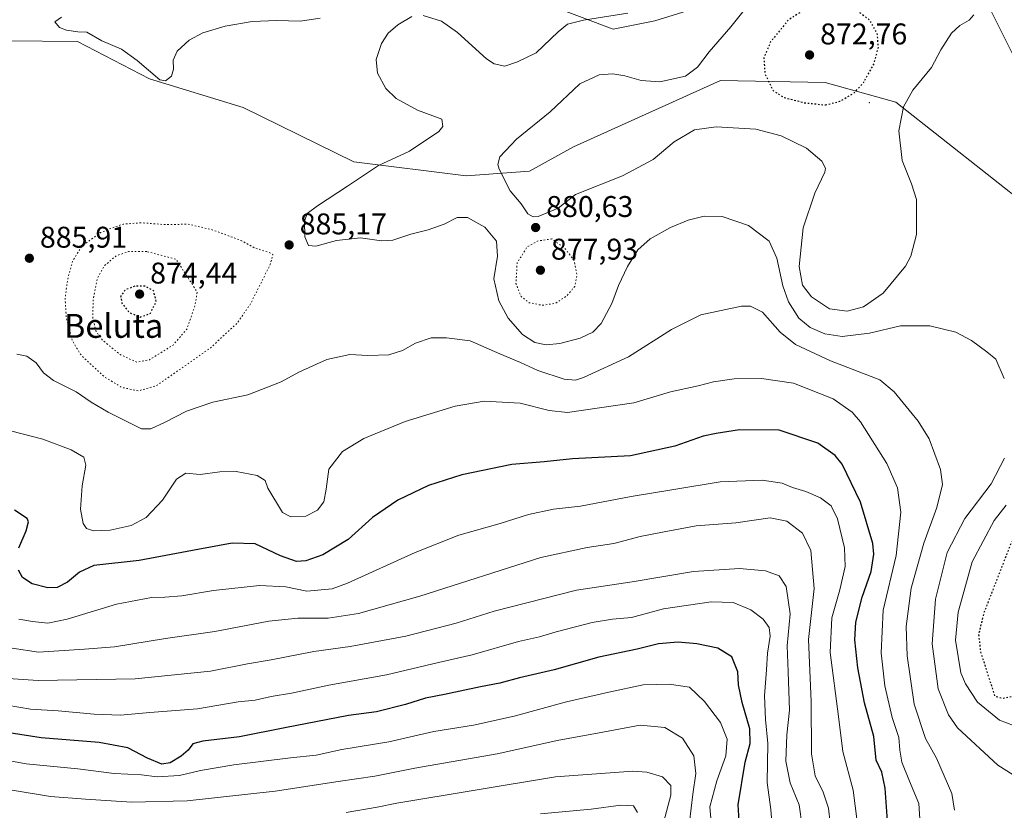
# Model space of a CAD drawing. Units: metres. Extents: x 583206 to 586651, y 4759008 to 4761367.
# Drawn here: x 584751 to 585080, y 4759538 to 4759803 of the extents above; entities that cross this region are included whole.
import ezdxf
from ezdxf.enums import TextEntityAlignment as Align

# ---------------------------------------------------------------- set-up
doc = ezdxf.new("R2010")
doc.units = ezdxf.units.M
doc.header["$MEASUREMENT"] = 0
doc.linetypes.add('DGN Style 5', pattern=[1.153612, 0.494405, -0.659207])
for name, color, linetype, lineweight in [('Arbolado forestal CxS', 92, 'Continuous', 0), ('Centroide de Edificación ligera', 7, 'Continuous', 0), ('Curva de nivel maestra', 30, 'Continuous', 30), ('Curva de nivel maestra depresión', 30, 'DGN Style 5', 30), ('Curva de nivel normal', 30, 'Continuous', 0), ('Curva de nivel normal depresión', 30, 'DGN Style 5', 0), ('Pastizal CxS', 92, 'Continuous', 0), ('Punto de cota en terreno', 7, 'Continuous', 0), ('Rótulo de punto de cota en terreno', 7, 'Continuous', 0), ('Texto cartográfico', 7, 'Continuous', 0)]:
    doc.layers.add(name, color=color, linetype=linetype, lineweight=lineweight)
doc.styles.add('Style-Arial', font='txt')

# ---------------------------------------------------------------- blocks, each defined once
blk = doc.blocks.new('5PATER')
at = {"layer": 'Punto de cota en terreno', "linetype": 'Continuous', "lineweight": 0}
h = blk.add_hatch(color=51, dxfattribs=at)
edge = h.paths.add_edge_path()
edge.add_ellipse((0, 0), major_axis=(-0.11, -0.111), ratio=0.999422, start_angle=0, end_angle=360)

msp = doc.modelspace()

# ---------------------------------------------------------------- linework, layer by layer
at = {"layer": 'Arbolado forestal CxS', "color": 92, "linetype": 'Continuous', "lineweight": 0}
for points in [[(584584.4073, 4759812.0809, 900.6096), (584608.1183, 4759800.3999, 890.3633), (584649.3159, 4759769.3115, 878.6848), (584671.0027, 4759764.5873, 882.083), (584690.6875, 4759765.5479, 879.067), (584724.0159, 4759786.4321, 885.3819), (584746.7385, 4759795.7025, 888.4141), (584770.2563, 4759795.4561, 889.8612), (584794.3271, 4759783.0399, 889.459), (584825.6299, 4759773.3919, 885.9948), (584862.6787, 4759755.2523, 886.3547), (584900.1875, 4759750.5099, 883.2728), (584921.3677, 4759752.1385, 878.0745), (584936.0317, 4759760.2799, 877.2078), (584985.2759, 4759782.4921, 878.5491), (585020.2401, 4759781.7995, 873.3406), (585043.8661, 4759775.2003, 878.2889), (585089.5965, 4759739.1039, 882.0609)], [(585089.5965, 4759739.1039, 882.0609), (585043.8661, 4759775.2003, 878.2889), (585020.2401, 4759781.7995, 873.3406), (584985.2759, 4759782.4921, 878.5491), (584936.0317, 4759760.2799, 877.2078), (584921.3677, 4759752.1385, 878.0745), (584900.1875, 4759750.5099, 883.2728), (584862.6787, 4759755.2523, 886.3547), (584825.6299, 4759773.3919, 885.9948), (584794.3271, 4759783.0399, 889.459), (584770.2563, 4759795.4561, 889.8612), (584746.7385, 4759795.7025, 888.4141), (584724.0159, 4759786.4321, 885.3819), (584690.6875, 4759765.5479, 879.067), (584671.0027, 4759764.5873, 882.083), (584649.3159, 4759769.3115, 878.6848), (584608.1183, 4759800.3999, 890.3633), (584584.4073, 4759812.0809, 900.6096)], [(585089.5965, 4759739.1039, 882.0609), (585043.8661, 4759775.2003, 878.2889), (585020.2401, 4759781.7995, 873.3406), (584985.2759, 4759782.4921, 878.5491), (584936.0317, 4759760.2799, 877.2078), (584921.3677, 4759752.1385, 878.0745), (584900.1875, 4759750.5099, 883.2728), (584862.6787, 4759755.2523, 886.3547), (584825.6299, 4759773.3919, 885.9948), (584794.3271, 4759783.0399, 889.459), (584770.2563, 4759795.4561, 889.8612), (584746.7385, 4759795.7025, 888.4141), (584724.0159, 4759786.4321, 885.3819), (584690.6875, 4759765.5479, 879.067), (584671.0027, 4759764.5873, 882.083), (584649.3159, 4759769.3115, 878.6848), (584608.1183, 4759800.3999, 890.3633), (584584.4073, 4759812.0809, 900.6096)], [(585089.5965, 4759739.1039, 882.0609), (585043.8661, 4759775.2003, 878.2889), (585020.2401, 4759781.7995, 873.3406), (584985.2759, 4759782.4921, 878.5491), (584936.0317, 4759760.2799, 877.2078), (584921.3677, 4759752.1385, 878.0745), (584900.1875, 4759750.5099, 883.2728), (584862.6787, 4759755.2523, 886.3547), (584825.6299, 4759773.3919, 885.9948), (584794.3271, 4759783.0399, 889.459), (584770.2563, 4759795.4561, 889.8612), (584746.7385, 4759795.7025, 888.4141), (584724.0159, 4759786.4321, 885.3819), (584690.6875, 4759765.5479, 879.067), (584671.0027, 4759764.5873, 882.083), (584649.3159, 4759769.3115, 878.6848), (584608.1183, 4759800.3999, 890.3633), (584584.4073, 4759812.0809, 900.6096)], [(585071.8277, 4759813.5511, 878.8291), (585087.1343, 4759782.9431, 883.3719)], [(585071.8277, 4759813.5511, 878.8291), (585087.1343, 4759782.9431, 883.3719)], [(584927.7623, 4759807.7243, 886.1145), (584949.3715, 4759799.6403, 884.5112), (584963.2873, 4759802.4219, 884.4834), (584978.4489, 4759807.1271, 884.2562)], [(584927.7623, 4759807.7243, 886.1145), (584949.3715, 4759799.6403, 884.5112), (584963.2873, 4759802.4219, 884.4834), (584978.4489, 4759807.1271, 884.2562)]]:
    msp.add_polyline3d(points, dxfattribs=at)
at = {"layer": 'Centroide de Edificación ligera', "color": 7, "linetype": 'Continuous', "lineweight": 0}
msp.add_point((585035, 4759775, 880.35), dxfattribs=at)
at = {"layer": 'Curva de nivel maestra', "color": 30, "linetype": 'Continuous', "lineweight": 30, "flags": 128}
for points, elevation in [([(585041.27, 4759531.6401), (585040.3, 4759545.7401), (585039.14, 4759551.0401), (585037.26, 4759555.0801), (585036.5, 4759562.9801), (585033.35, 4759574.3201), (585031.12, 4759586.0301), (585030.18, 4759595.3201), (585030.5, 4759601.2101), (585032.55, 4759609.5701), (585035.62, 4759618.2101), (585036.46, 4759624.0001), (585036.13, 4759627.5401), (585032.02, 4759641.4301), (585025.86, 4759654.1201), (585023.54, 4759656.9601), (585017.75, 4759661.0901), (585004.89, 4759665.4801), (584991.52, 4759665.5801), (584983.76, 4759664.3201), (584979.43, 4759663.4901), (584969.99, 4759660.1101), (584955.16, 4759656.9501), (584935.73, 4759655.9001), (584926.23, 4759654.9001), (584915.49, 4759654.0001), (584898.78, 4759650.5901), (584887.57, 4759646.9701), (584877.37, 4759642.0301), (584868.86, 4759636.2401), (584860.68, 4759628.8701), (584852.31, 4759623.7601), (584846.62, 4759621.7401), (584843.42, 4759621.6001), (584838.07, 4759623.4101), (584829.6, 4759627.4401), (584822, 4759627.7001), (584810.47, 4759625.6001), (584790.86, 4759621.8801), (584775.7, 4759620.1701), (584770.88, 4759618.0101), (584766.84, 4759614.6901), (584763.41, 4759612.8801), (584760.34, 4759612.7901), (584755.08, 4759614.1001), (584751.79, 4759616.2501), (584750.56, 4759618.6401)], 900), ([(584750.58, 4759626.1001), (584753.11, 4759631.8401), (584753.87, 4759634.8601), (584753.45, 4759635.9801), (584749.18, 4759638.7701)], 900), ([(584991.97, 4759525.8201), (584991.16, 4759540.1901), (584993.46, 4759554.3901), (584995.16, 4759560.6401), (584995.05, 4759565.5801), (584992.44, 4759574.4001), (584991.24, 4759580.2501), (584991.07, 4759584.6601), (584989.03, 4759589.7001), (584984.29, 4759592.5201), (584977.26, 4759594.0201), (584971.04, 4759594.5701), (584964.53, 4759594.0201), (584957.34, 4759592.1701), (584944.5, 4759589.5401), (584929.56, 4759585.3601), (584918.03, 4759582.5801), (584911.45, 4759580.8801), (584904.94, 4759579.6401), (584892.95, 4759577.0101), (584886.55, 4759575.8001), (584879.86, 4759573.7101), (584870.19, 4759571.2701), (584860.86, 4759569.9801), (584839.53, 4759565.9601), (584824.36, 4759562.8601), (584812.17, 4759561.4401), (584808.76, 4759560.5401), (584807.2, 4759558.4701), (584804.84, 4759556.4601), (584801.26, 4759554.1601), (584798.38, 4759553.7601), (584793.61, 4759555.8101), (584787.05, 4759559.2401), (584777.53, 4759561.0501), (584758.1, 4759562.6001), (584747.37, 4759564.2201)], 925)]:
    msp.add_lwpolyline(points, dxfattribs=dict(at, elevation=elevation))
at = {"layer": 'Curva de nivel maestra depresión', "color": 30, "linetype": 'DGN Style 5', "lineweight": 30, "elevation": 875, "flags": 128}
for points in [[(585020.28, 4759774.2601), (585025.13, 4759775.5201), (585029.95, 4759778.2901), (585033.16, 4759781.9501), (585036.56, 4759788.0401), (585038.02, 4759793.6001), (585037.64, 4759798.2201), (585035.13, 4759802.6401), (585030.22, 4759806.3201), (585025.19, 4759808.3101), (585020.74, 4759808.1701), (585013.03, 4759805.9701), (585007.86, 4759802.6601), (585001.97, 4759795.4001), (584999.73, 4759790.1201), (585000.05, 4759784.7201), (585002.73, 4759779.1801), (585006.35, 4759776.8001), (585013.31, 4759775.0201), (585020.28, 4759774.2601)], [(585082.86, 4759576.4201), (585089.06, 4759574.9101), (585098.67, 4759576.8701), (585121.02, 4759583.7201), (585135.05, 4759586.3401), (585141.12, 4759587.8601), (585146.99, 4759590.9301), (585153.54, 4759597.0001), (585159.41, 4759606.1401), (585163.35, 4759614.6401), (585164.65, 4759619.8101), (585164.94, 4759622.9801), (585167.25, 4759630.7901), (585171.83, 4759646.8801), (585174.32, 4759650.8401), (585179.65, 4759655.5001), (585184.96, 4759658.1401), (585190.28, 4759657.4001), (585200.68, 4759654.1301), (585207.82, 4759653.8401), (585212.77, 4759656.1701), (585216.79, 4759660.4801), (585219.48, 4759665.9201), (585221.44, 4759674.5601), (585221.24, 4759680.1801), (585221.89, 4759683.7601), (585223.37, 4759684.6601), (585226.63, 4759684.1401), (585229.47, 4759684.4901), (585237.28, 4759682.1901), (585245.8, 4759680.2801), (585260.28, 4759680.0701), (585264.73, 4759679.6301), (585271.8, 4759677.6101), (585274.41, 4759676.0401), (585278.11, 4759672.0001), (585281.04, 4759665.4001), (585283.24, 4759661.7501), (585287.53, 4759659.4301), (585294.53, 4759657.7501), (585301.19, 4759658.0301), (585309.19, 4759660.0201), (585319.7, 4759663.8901), (585332.87, 4759666.8501), (585343.3, 4759667.3301), (585353.61, 4759666.3701), (585361.13, 4759667.1701), (585369.53, 4759669.6201), (585381.86, 4759672.3901), (585397.42, 4759677.2301), (585407.6, 4759682.4801), (585413.48, 4759688.6401), (585416.69, 4759696.3101), (585417.69, 4759704.9801), (585416.63, 4759716.0101), (585413.54, 4759727.3201), (585408.58, 4759740.6401), (585405.23, 4759747.9801), (585402.15, 4759753.6401), (585398.42, 4759764.3101), (585393.47, 4759776.0101), (585387.77, 4759784.8201), (585381.31, 4759792.3101), (585376.21, 4759796.1201), (585373.03, 4759797.7801), (585370.07, 4759797.9301), (585366.41, 4759798.6701), (585360.44, 4759798.4301), (585352.85, 4759796.0401), (585335.29, 4759785.2501), (585330.94, 4759782.4801), (585328.08, 4759781.8801), (585323.5, 4759780.4801), (585320.19, 4759778.5001), (585314.23, 4759776.5401), (585306.34, 4759772.8101), (585294.86, 4759766.6701), (585287.16, 4759757.3101), (585283.04, 4759750.9401), (585271.86, 4759743.0601), (585268.66, 4759739.4901), (585264.86, 4759735.8401), (585257.77, 4759730.8801), (585250.97, 4759728.0801), (585245.31, 4759727.5501), (585241.63, 4759728.4401), (585238.78, 4759731.1201), (585236.96, 4759737.8001), (585236.33, 4759744.2801), (585234.91, 4759751.4601), (585231.66, 4759762.0401), (585227.83, 4759768.5001), (585224.65, 4759771.5701), (585220.86, 4759773.8201), (585216.68, 4759774.9901), (585212.17, 4759775.0701), (585208.81, 4759774.1301), (585204.89, 4759771.9801), (585199.4, 4759767.3101), (585191.36, 4759758.9801), (585186.86, 4759751.9801), (585184.18, 4759745.1401), (585181.2, 4759741.7101), (585178.17, 4759740.4501), (585171.97, 4759738.7501), (585168.98, 4759738.7601), (585166.97, 4759740.2801), (585165.29, 4759742.5401), (585162.1, 4759745.7501), (585157.78, 4759748.9001), (585152.04, 4759750.5501), (585141.54, 4759750.2201), (585133.21, 4759747.9901), (585128.45, 4759745.3701), (585123.44, 4759740.7401), (585120.68, 4759736.6801), (585120.17, 4759731.7201), (585121.53, 4759718.8201), (585123.89, 4759712.0101), (585127.57, 4759708.6801), (585136.01, 4759704.1201), (585140.06, 4759703.5101), (585144.25, 4759704.7001), (585151.28, 4759705.0601), (585155.86, 4759703.2801), (585158.14, 4759700.3601), (585156.55, 4759697.9401), (585152.91, 4759697.3201), (585148.72, 4759696.8201), (585142.58, 4759696.7601), (585134.86, 4759695.4101), (585127.18, 4759692.2701), (585121.57, 4759686.7501), (585119.64, 4759680.6401), (585119.49, 4759670.1901), (585120.3, 4759665.6801), (585121.74, 4759663.4801), (585123.02, 4759662.1401), (585125.14, 4759660.4801), (585128.52, 4759656.7801), (585131.62, 4759655.4001), (585132.78, 4759653.6201), (585132.31, 4759648.9101), (585130.8, 4759645.9201), (585127.19, 4759644.6601), (585117.53, 4759644.8401), (585108.45, 4759644.2301), (585099.55, 4759642.0701), (585093.73, 4759639.2701), (585086.23, 4759633.4601), (585082.35, 4759627.6801), (585073.28, 4759604.4001), (585071.5, 4759597.1001), (585072.15, 4759591.3701), (585076.92, 4759576.4701), (585079.7, 4759575.8101), (585082.86, 4759576.4201)], [(584791.21, 4759703.2901), (584794.61, 4759704.5801), (584796.57, 4759708.6201), (584795.69, 4759712.1401), (584792.86, 4759713.6301), (584789.43, 4759713.6401), (584786.22, 4759712.4001), (584784.65, 4759710.2801), (584785.06, 4759707.9301), (584787.47, 4759704.9201), (584791.21, 4759703.2901)]]:
    msp.add_lwpolyline(points, dxfattribs=at)
at = {"layer": 'Curva de nivel normal', "color": 30, "linetype": 'Continuous', "lineweight": 0, "flags": 128}
for points, elevation in [([(585000.64, 4759815.51), (584988.66, 4759800.36), (584981.4, 4759792.09), (584977.55, 4759786.86), (584973.48, 4759783.91), (584964.95, 4759782), (584958.66, 4759782.45), (584953.24, 4759784.03), (584949.17, 4759784.67), (584944.6, 4759784.36), (584938.19, 4759781.33), (584928.31, 4759771.93), (584916.96, 4759762.86), (584911.47, 4759756.91), (584910.81, 4759754.38), (584911.26, 4759752.74), (584914.94, 4759745.54), (584918.56, 4759741.16), (584920.84, 4759737.87), (584922.54, 4759736.83), (584924.22, 4759736.91), (584930.96, 4759739.8), (584936.71, 4759744.31), (584952.5, 4759750.6), (584962.67, 4759756.02), (584969.76, 4759761.9), (584976.48, 4759765.9), (584983.77, 4759766.91), (584997, 4759766.14), (585005.53, 4759763.99), (585014, 4759759.84), (585019.1, 4759755.48), (585020.28, 4759753.16), (585020.1, 4759751.76), (585016.78, 4759744.75), (585012.82, 4759733.15), (585011.5, 4759720.28), (585012.59, 4759714.04), (585015.63, 4759710.06), (585021.63, 4759706.07), (585027.52, 4759705.31), (585033.04, 4759706.79), (585039.58, 4759711.32), (585047.09, 4759720.31), (585048.84, 4759723.67), (585050.76, 4759730.98), (585050.7, 4759742.63), (585049.09, 4759747.93), (585048.01, 4759750.63), (585045.97, 4759755.64), (585044.8, 4759765.64), (585046.44, 4759773.64), (585049.54, 4759779.18), (585055.72, 4759786.8), (585058.88, 4759792.66), (585062.45, 4759798.3), (585065.19, 4759800.86), (585068.41, 4759802.67), (585069.94, 4759804.38)], 880), ([(585080.12, 4759682.77), (585077.28, 4759689.22), (585074.23, 4759691.7), (585069.19, 4759695.43), (585063.93, 4759698.21), (585055.26, 4759700.35), (585045.44, 4759700.4), (585035.03, 4759697.88), (585025.9, 4759696.86), (585020.07, 4759697.76), (585015.17, 4759699.84), (585011.39, 4759703), (585007.97, 4759708.42), (585006.09, 4759713.75), (585004.07, 4759722.98), (585001.47, 4759728.68), (584994.61, 4759733.99), (584985.73, 4759736.94), (584979.79, 4759737.1), (584974.41, 4759735.74), (584968.46, 4759733.28), (584961.66, 4759729.5), (584957.57, 4759725.8), (584954.12, 4759720.19), (584951.16, 4759713.84), (584948.91, 4759707.84), (584945.29, 4759701.22), (584942.55, 4759698.23), (584938.29, 4759696.28), (584931.55, 4759694.53), (584926.9, 4759694.08), (584923.09, 4759694.81), (584919.03, 4759697.48), (584914.23, 4759702.97), (584911.14, 4759708.75), (584909.45, 4759716.16), (584910.65, 4759723.64), (584910.36, 4759728.67), (584906.38, 4759733.4), (584900.61, 4759736.62), (584897.21, 4759736.64), (584892.84, 4759734.44), (584887.5, 4759732.48), (584881.66, 4759731.06), (584875.7, 4759729.06), (584871.85, 4759728.82), (584864.81, 4759729.8), (584856.85, 4759728.98), (584849.95, 4759726.99), (584847.42, 4759727.22), (584846.23, 4759730.16), (584846.16, 4759735.44), (584847.06, 4759737.94), (584850.53, 4759740.57), (584860.53, 4759747.08), (584870.86, 4759754.07), (584881.23, 4759758.77), (584891.03, 4759765.4), (584892.41, 4759767.05), (584892.09, 4759769.54), (584883.87, 4759772.58), (584876.78, 4759776.4), (584873.34, 4759779.8), (584870.51, 4759784.96), (584870.04, 4759789.49), (584871.89, 4759794.84), (584874.07, 4759798.28), (584877.31, 4759801.11), (584881.97, 4759803.82)], 885), ([(584885.79, 4759804.21), (584891.94, 4759802.32), (584897.29, 4759798.54), (584907.03, 4759789.68), (584909.58, 4759788.01), (584913.06, 4759787.25), (584917.3, 4759788.68), (584923.57, 4759791.72), (584930.98, 4759798.79), (584934.04, 4759801.26), (584939.39, 4759802.61), (584954.2, 4759804.99)], 885), ([(584764.89, 4759803.62), (584762.68, 4759802.12), (584764.27, 4759800.21), (584766.52, 4759799.31), (584770.38, 4759798.68), (584773.38, 4759798.59), (584778.38, 4759795.69), (584784.9, 4759792.96), (584790.22, 4759789.09), (584797.81, 4759782.64), (584799.64, 4759782.32), (584801.69, 4759783.92), (584802.38, 4759786.27), (584802.17, 4759789.23), (584803.52, 4759792.25), (584807.53, 4759795.92), (584812.09, 4759798.4), (584819.63, 4759800.66), (584828.64, 4759802.16), (584836.87, 4759802.55), (584844.66, 4759802.32), (584851.39, 4759803.32)], 890), ([(585063.41, 4759538.31), (585062.53, 4759543.98), (585057.39, 4759555.81), (585053.77, 4759562.31), (585049.98, 4759573.81), (585047.67, 4759590.01), (585047.3, 4759599.76), (585048.95, 4759612.67), (585053.24, 4759627.64), (585057.57, 4759639.64), (585059.44, 4759647.31), (585058.81, 4759652.28), (585055.02, 4759662.54), (585051.31, 4759668.54), (585043.24, 4759678.27), (585038.55, 4759682.31), (585022.04, 4759688.63), (585010.34, 4759694.09), (585005.12, 4759698.29), (584999.27, 4759704.98), (584995.27, 4759707), (584992.23, 4759706.96), (584978.7, 4759704.08), (584968.85, 4759699.12), (584954.44, 4759689.96), (584939.46, 4759683.11), (584936.76, 4759682.25), (584932.91, 4759682.51), (584924.1, 4759685.48), (584918.32, 4759688.12), (584911.41, 4759690.98), (584901.52, 4759695.4), (584893.56, 4759696.35), (584888.53, 4759696.41), (584883.19, 4759694.62), (584878.89, 4759692.17), (584874.29, 4759690.68), (584867.3, 4759690.42), (584861.29, 4759690.74), (584853.62, 4759689.07), (584844.29, 4759684.88), (584838.32, 4759681.68), (584827.18, 4759677.25), (584815.48, 4759674.86), (584806.66, 4759671.81), (584799.58, 4759668.12), (584794.73, 4759665.89), (584791.64, 4759665.95), (584780.53, 4759671.53), (584774.85, 4759674.88), (584769.83, 4759678.36), (584762.21, 4759682.13), (584758.89, 4759684.68), (584756.36, 4759688.01), (584753.26, 4759690.22), (584749.95, 4759690.9)], 890), ([(585052.01, 4759533.64), (585051.48, 4759540.64), (585048.36, 4759548.09), (585045.89, 4759554.44), (585045.2, 4759558.42), (585044.87, 4759562.64), (585042.62, 4759569.31), (585040.19, 4759579.98), (585038.98, 4759590.98), (585039.65, 4759605.31), (585043.9, 4759623.5), (585045.51, 4759638.05), (585044.35, 4759646.16), (585040.8, 4759654.31), (585032.04, 4759668.23), (585029.2, 4759671.55), (585022.93, 4759675.96), (585009.6, 4759681.16), (584998.9, 4759682.8), (584989.79, 4759682.69), (584982.87, 4759681.66), (584977.73, 4759680.29), (584968.52, 4759678.34), (584956.25, 4759674.62), (584934.03, 4759671.35), (584927.97, 4759672.03), (584918.19, 4759674.53), (584906.19, 4759675.2), (584896.53, 4759673.52), (584879.8, 4759668.39), (584865.93, 4759662.73), (584858.86, 4759658.31), (584854.25, 4759652.44), (584853.41, 4759645.7), (584852.65, 4759641.53), (584850.53, 4759638.76), (584846.53, 4759636.75), (584841.55, 4759636.49), (584838.79, 4759637.9), (584833.89, 4759646.05), (584833, 4759648.6), (584830.28, 4759650.33), (584823.33, 4759651.68), (584817.81, 4759651.58), (584811.3, 4759650.7), (584806.46, 4759651.08), (584803.34, 4759649.05), (584798.68, 4759642.03), (584793.19, 4759636.24), (584788.19, 4759633.62), (584781.19, 4759632.01), (584775.56, 4759631.86), (584773.22, 4759632.57), (584772.16, 4759634.28), (584771.29, 4759639.07), (584771.8, 4759646.91), (584773.01, 4759653.79), (584772.33, 4759656.45), (584768.08, 4759658.87), (584758.64, 4759662.42), (584747.83, 4759665.28)], 895), ([(585089.38, 4759546.17), (585077.91, 4759553.4), (585064.47, 4759565.95), (585061.49, 4759570.23), (585058, 4759578.98), (585055.98, 4759593.98), (585057.11, 4759608.91), (585061, 4759624.56), (585066.93, 4759635.98), (585075.75, 4759647.54), (585080.21, 4759656.14)], 885), ([(585031.75, 4759528.4), (585029.55, 4759545.06), (585026.13, 4759557.96), (585024.67, 4759569.75), (585021.93, 4759591.1), (585022.4, 4759602.67), (585025.12, 4759612.03), (585026.89, 4759619.92), (585026.68, 4759626.13), (585024.32, 4759635.77), (585022.22, 4759640.12), (585018.63, 4759642.89), (585013.77, 4759645), (585009.24, 4759646.34), (585005.8, 4759647.71), (584999.15, 4759648.81), (584985.08, 4759648.18), (584969.58, 4759645.65), (584955.37, 4759643.29), (584938.4, 4759640.09), (584929.35, 4759639), (584921.02, 4759637.3), (584911.53, 4759634.3), (584897.77, 4759630.32), (584883.17, 4759624.6), (584860.56, 4759614.32), (584855.43, 4759612.46), (584846.86, 4759611.64), (584839.9, 4759613.08), (584831.1, 4759613.54), (584815.76, 4759611.82), (584805.12, 4759610.1), (584799.38, 4759609.59), (584794.93, 4759609.55), (584783.27, 4759607.31), (584766.77, 4759602.28), (584760.34, 4759600.96), (584755.14, 4759601.43), (584750.65, 4759602.29)], 905), ([(585080.78, 4759640.34), (585076.67, 4759635.22), (585069.34, 4759621.45), (585064.64, 4759604.64), (585063.76, 4759595.26), (585065.62, 4759584.33), (585067.1, 4759580.68), (585071.19, 4759574.44), (585078.53, 4759568.5), (585085.49, 4759565.77)], 880), ([(585021.94, 4759534.09), (585021.34, 4759539.08), (585019.51, 4759544.36), (585016.86, 4759549.83), (585015.66, 4759557.23), (585015.59, 4759574.72), (585014.66, 4759595.42), (585016.49, 4759612.49), (585015.43, 4759625.21), (585012.66, 4759631), (585007.37, 4759635.04), (585001.81, 4759636.15), (584990.38, 4759634.5), (584977.03, 4759633.48), (584966.41, 4759631.52), (584958.35, 4759629.89), (584949.53, 4759627.53), (584940.6, 4759626.24), (584925.15, 4759622.89), (584884.7, 4759609.94), (584864.22, 4759604.16), (584854.1, 4759602.63), (584843.88, 4759602.64), (584834.19, 4759601.6), (584816.18, 4759598.17), (584799.66, 4759595.82), (584782.63, 4759593.01), (584772.57, 4759592.23), (584757.19, 4759591.22), (584748.39, 4759592.57)], 910), ([(585012.58, 4759532.98), (585011.49, 4759540.19), (585008.54, 4759547.47), (585007.05, 4759554.75), (585007.44, 4759563.56), (585008.25, 4759571.77), (585007.89, 4759584.61), (585007.53, 4759593.38), (585008.56, 4759604.04), (585007.2, 4759613.24), (585004.86, 4759616.7), (585000.26, 4759618.45), (584991.62, 4759619.16), (584976.24, 4759618.2), (584955.65, 4759614.8), (584937.06, 4759611.99), (584909.52, 4759604.96), (584896.82, 4759600.95), (584880.02, 4759596.52), (584861.36, 4759593.1), (584849.2, 4759591.4), (584834.94, 4759588.66), (584827.11, 4759587.31), (584814.69, 4759584.81), (584789.57, 4759582.32), (584757.12, 4759581.78), (584747.08, 4759582.42)], 915), ([(585002.64, 4759531.62), (585002.08, 4759538.64), (585000.79, 4759547.64), (585001, 4759560.64), (585000.26, 4759568.64), (584999.98, 4759576.64), (585000.6, 4759585.31), (585000.92, 4759590.85), (585001.79, 4759596.61), (585001.47, 4759599.42), (584999.51, 4759602.3), (584995.41, 4759605.34), (584989.42, 4759607.86), (584982.12, 4759608.07), (584966.19, 4759605.66), (584955.44, 4759602.83), (584949.1, 4759602.23), (584942.36, 4759601.15), (584930.25, 4759598), (584924.65, 4759596.32), (584917.73, 4759594.82), (584902.24, 4759590.38), (584890.91, 4759587.76), (584873.55, 4759583.68), (584854.23, 4759580.14), (584841.82, 4759577.52), (584834.94, 4759576.37), (584829.67, 4759575.17), (584823.96, 4759574.64), (584810.36, 4759572.22), (584794.46, 4759571.04), (584784.61, 4759570.18), (584775.8, 4759570.44), (584763.78, 4759571.64), (584754.56, 4759572.11), (584746.77, 4759573.51)], 920), ([(584982.06, 4759534.34), (584981.66, 4759539.45), (584983.95, 4759548.15), (584987.01, 4759556.53), (584987.4, 4759562.12), (584985.22, 4759567.64), (584979.83, 4759574.72), (584974.86, 4759579.53), (584968.1, 4759580.49), (584959.33, 4759580.28), (584947.91, 4759577.84), (584933.77, 4759574.64), (584916.19, 4759569.82), (584902.66, 4759566.82), (584889.38, 4759564.66), (584874.32, 4759561.25), (584858.66, 4759558.61), (584850.05, 4759556.72), (584841.49, 4759555.9), (584822.51, 4759553.54), (584811.36, 4759551.59), (584804.35, 4759549.92), (584796.82, 4759549.5), (584791.68, 4759550.15), (584782.51, 4759550.65), (584770.3, 4759552.14), (584753.1, 4759553.89), (584728.82, 4759558.27)], 930), ([(584974.9, 4759534.31), (584975.92, 4759543.72), (584976.99, 4759550.64), (584976.34, 4759556.58), (584972.5, 4759562.49), (584966.58, 4759565.98), (584958.35, 4759566.75), (584944.08, 4759564.15), (584931.19, 4759561.74), (584910.53, 4759557.22), (584883.06, 4759552.42), (584869.66, 4759549.72), (584857.39, 4759547.92), (584836.28, 4759544.7), (584806.85, 4759541.47), (584788.28, 4759541.07), (584772.87, 4759542.02), (584761.2, 4759542.91), (584738.19, 4759546.76)], 935), ([(584966.22, 4759534.58), (584968.62, 4759543.38), (584968.63, 4759546.65), (584965.88, 4759549.56), (584960.62, 4759551.08), (584955.91, 4759551.42), (584930.09, 4759549.5), (584876.98, 4759540.76), (584870.41, 4759539.35), (584860.07, 4759537.54)], 940), ([(584957.52, 4759537.59), (584956.14, 4759539.77), (584951.9, 4759540.02), (584941.93, 4759538.72), (584925.01, 4759537.13)], 945)]:
    msp.add_lwpolyline(points, dxfattribs=dict(at, elevation=elevation))
at = {"layer": 'Curva de nivel normal depresión', "color": 30, "linetype": 'DGN Style 5', "lineweight": 0, "flags": 128}
for points, elevation in [([(584791.5, 4759734.85), (584785.49, 4759734.41), (584781.6, 4759733.06), (584777.95, 4759731.56), (584771.8, 4759727.15), (584768.61, 4759722.1), (584766.97, 4759716.14), (584766.08, 4759709.53), (584766.5, 4759702.98), (584768.48, 4759695.4), (584771.52, 4759690.49), (584779.12, 4759683.4), (584785.03, 4759679.79), (584790.66, 4759678.65), (584796.59, 4759680.37), (584804.99, 4759686.16), (584814.65, 4759692.98), (584823.48, 4759701.11), (584828.12, 4759707.78), (584834.68, 4759720.94), (584835.57, 4759724.23), (584834.33, 4759724.95), (584829.33, 4759726.5), (584824.86, 4759728.97), (584815.29, 4759732.53), (584807.17, 4759734.39), (584799.89, 4759734.23), (584791.5, 4759734.85)], 885), ([(584928.86, 4759729.47), (584924.33, 4759728.81), (584920.64, 4759726.82), (584917.25, 4759721.53), (584916.81, 4759714.6), (584918.52, 4759710.24), (584921.24, 4759708.12), (584925.53, 4759707.25), (584929.95, 4759707.88), (584933.82, 4759710.38), (584936.49, 4759713.59), (584937.25, 4759717.29), (584936.32, 4759722.18), (584933.33, 4759726.12), (584928.86, 4759729.47)], 880), ([(584793.36, 4759725.24), (584787.28, 4759725.21), (584783.2, 4759723.82), (584779.22, 4759720.5), (584776.9, 4759716.4), (584775.44, 4759708.83), (584775.38, 4759702.59), (584776.49, 4759698.42), (584778.64, 4759695.55), (584784.52, 4759690.74), (584790.16, 4759688.19), (584794.28, 4759689.04), (584802.19, 4759693.93), (584806.81, 4759699.31), (584809.55, 4759707.24), (584810.27, 4759711.69), (584803.2, 4759722.65), (584793.36, 4759725.24)], 880)]:
    msp.add_lwpolyline(points, dxfattribs=dict(at, elevation=elevation))
at = {"layer": 'Pastizal CxS', "color": 92, "linetype": 'Continuous', "lineweight": 0}
for points in [[(585087.1343, 4759782.9431, 883.3719), (585071.8277, 4759813.5511, 878.8291)], [(585071.8277, 4759813.5511, 878.8291), (585087.1343, 4759782.9431, 883.3719)], [(584978.4489, 4759807.1271, 884.2562), (584963.2873, 4759802.4219, 884.4834), (584949.3715, 4759799.6403, 884.5112), (584927.7623, 4759807.7243, 886.1145)], [(584927.7623, 4759807.7243, 886.1145), (584949.3715, 4759799.6403, 884.5112), (584963.2873, 4759802.4219, 884.4834), (584978.4489, 4759807.1271, 884.2562)]]:
    msp.add_polyline3d(points, dxfattribs=at)

# ---------------------------------------------------------------- block references
at = {"layer": 'Punto de cota en terreno', "color": 7, "linetype": 'Continuous', "lineweight": 0, "xscale": 10, "yscale": 10, "zscale": 10}
for p in [(585015, 4759791, 872.76), (584923.41, 4759733.27, 880.63), (584841, 4759727.45, 885.17), (584754.14, 4759723, 885.91), (584925, 4759719, 877.93), (584791, 4759711, 874.44)]:
    msp.add_blockref('5PATER', p, dxfattribs=at)

# ---------------------------------------------------------------- texts
at = {"layer": 'Rótulo de punto de cota en terreno', "color": 7, "linetype": 'Continuous', "lineweight": 0, "style": 'Style-Arial'}
for s, p in [('872,76', (585018.5278, 4759794.5278)), ('880,63', (584926.9378, 4759736.7978)), ('885,17', (584844.5278, 4759730.9778)), ('885,91', (584757.6678, 4759726.5278)), ('877,93', (584928.5278, 4759722.5278)), ('874,44', (584794.5278, 4759714.5278))]:
    msp.add_text(s, height=7, dxfattribs=at).set_placement(p)
at = {"layer": 'Texto cartográfico', "color": 7, "linetype": 'Continuous', "lineweight": 0, "style": 'Style-Arial'}
msp.add_text('Beluta', height=8, dxfattribs=at).set_placement((584782.2853, 4759700.3701), align=Align.MIDDLE_CENTER)

doc.saveas('drawing.dxf')
